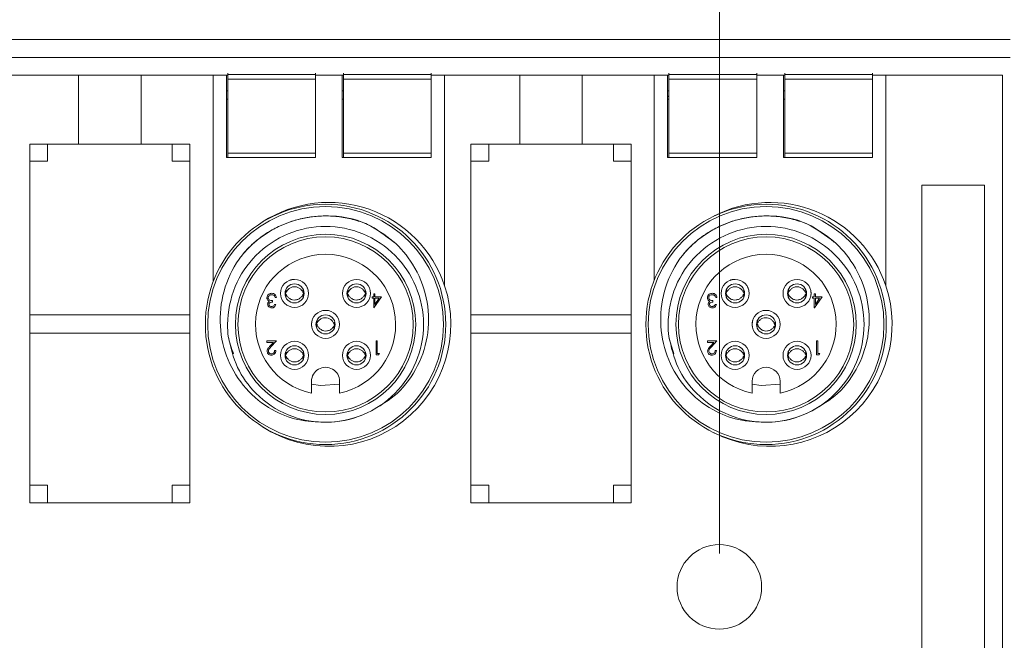
# Model space of a CAD drawing. Units: inches. Extents: x 0.4 to 16.6, y 0.2 to 10.8.
# Drawn here: x 10.8 to 12.3, y 6.8 to 7.8 of the extents above; entities that cross this region are included whole.
import ezdxf

# ---------------------------------------------------------------- set-up
doc = ezdxf.new("R2010")
doc.units = ezdxf.units.IN
doc.header["$MEASUREMENT"] = 0
doc.styles.add('SLDTEXTSTYLE1', font='TXT', dxfattribs={"width": 0.75})
doc.dimstyles.new('SLDDIMSTYLE0', dxfattribs={"dimtxt": 0.166667, "dimasz": 0.156, "dimexe": 0, "dimexo": 0.0625, "dimgap": 0.041667, "dimtad": 0, "dimtih": 1, "dimtoh": 1, "dimdec": 1, "dimlfac": 1.5, "dimrnd": 1e-09, "dimzin": 12, "dimdsep": 46, "dimtxsty": 'SLDTEXTSTYLE1', "dimsah": 1, "dimcen": 0.09, "dimadec": 0, "dimazin": 3, "dimtfac": 1, "dimtdec": 1, "dimtofl": 0, "dimtmove": 0, "dimatfit": 3, "dimfxl": 0, "dimfrac": 2, "dimtolj": 1, "dimtzin": 12, "dimarcsym": 0})

# ---------------------------------------------------------------- blocks, each defined once
blk = doc.blocks.new('_D_2')
at = {"color": 7, "linetype": 'Continuous', "lineweight": 0}
for p, q in [((10.6995, 9.0192), (10.6995, 8.7942)), ((10.6995, 9.0192), (10.7332, 9.0192)), ((11.204, 9.0192), (11.1702, 9.0192)), ((11.204, 9.0192), (11.204, 8.7942)), ((7.7593, 7.4645), (7.7593, 8.8993)), ((11.8653, 6.9555), (11.8653, 8.8993)), ((10.6995, 8.7942), (10.7332, 8.7942)), ((11.204, 8.7942), (11.1702, 8.7942)), ((7.7593, 8.7743), (10.5356, 8.7743)), ((11.8653, 8.7743), (11.3678, 8.7743))]:
    blk.add_line(p, q, dxfattribs=at)
for points in [[(7.7593, 8.7743), (7.9153, 8.7483), (7.9153, 8.8003)], [(11.8653, 8.7743), (11.7093, 8.8003), (11.7093, 8.7483)]]:
    blk.add_solid(points, dxfattribs=at)
at = {"color": 7, "linetype": 'Continuous', "lineweight": 0, "char_height": 0.16667, "attachment_point": 1, "style": 'SLDTEXTSTYLE1'}
for s, insert in [('156', (10.767, 8.9891)), ('6.2', (10.7979, 8.7244))]:
    blk.add_mtext(s, dxfattribs=dict(at, insert=insert))
blk = doc.blocks.new('_D_6')
at = {"color": 7, "linetype": 'Continuous', "lineweight": 0}
for p, q in [((9.6145, 9.3619), (9.6145, 9.1368)), ((9.6145, 9.3619), (9.6483, 9.3619)), ((10.119, 9.3619), (10.0852, 9.3619)), ((10.119, 9.3619), (10.119, 9.1368)), ((7.6359, 7.6088), (7.6359, 9.242)), ((12.3426, 7.7338), (12.3426, 9.242)), ((9.6145, 9.1368), (9.6483, 9.1368)), ((10.119, 9.1368), (10.0852, 9.1368)), ((7.6359, 9.117), (9.4507, 9.117)), ((12.3426, 9.117), (10.2828, 9.117))]:
    blk.add_line(p, q, dxfattribs=at)
for points in [[(7.6359, 9.117), (7.7919, 9.091), (7.7919, 9.143)], [(12.3426, 9.117), (12.1866, 9.143), (12.1866, 9.091)]]:
    blk.add_solid(points, dxfattribs=at)
at = {"color": 7, "linetype": 'Continuous', "lineweight": 0, "char_height": 0.16667, "attachment_point": 1, "style": 'SLDTEXTSTYLE1'}
for s, insert in [('179', (9.6821, 9.3318)), ('7.1', (9.7129, 9.0671))]:
    blk.add_mtext(s, dxfattribs=dict(at, insert=insert))

msp = doc.modelspace()

# ---------------------------------------------------------------- linework, layer by layer
at = {"color": 7, "linetype": 'Continuous', "lineweight": 15}
for p, q in [((12.3009, 7.7255), (7.8026, 7.7255)), ((7.8026, 7.6988), (12.3009, 7.6988)), ((10.7933, 7.6721), (10.9059, 7.6721)), ((10.9059, 7.6721), (10.9059, 7.5688)), ((10.9993, 7.6721), (10.9059, 7.6721)), ((10.9993, 7.6721), (11.1073, 7.6721)), ((10.9993, 7.5688), (10.9993, 7.6721)), ((11.1073, 7.6721), (11.1073, 7.3626)), ((11.1273, 7.6721), (11.1073, 7.6721)), ((11.1273, 7.6721), (11.1273, 7.5488)), ((11.1273, 7.6721), (11.1293, 7.6721)), ((11.1293, 7.673), (11.1293, 7.6754)), ((11.1293, 7.673), (11.2606, 7.673)), ((11.1293, 7.6664), (11.1293, 7.673)), ((11.2606, 7.673), (11.2606, 7.6754)), ((11.2606, 7.673), (11.2606, 7.6721)), ((11.3006, 7.6721), (11.2606, 7.6721)), ((11.2606, 7.5488), (11.2606, 7.6721)), ((11.3006, 7.6721), (11.3006, 7.5488)), ((11.3006, 7.6721), (11.3026, 7.6721)), ((11.3026, 7.673), (11.3026, 7.6754)), ((11.3026, 7.673), (11.4339, 7.673)), ((11.3026, 7.6664), (11.3026, 7.673)), ((11.4339, 7.673), (11.4339, 7.6754)), ((11.4339, 7.673), (11.4339, 7.6721)), ((11.4339, 7.5488), (11.4339, 7.6721)), ((11.4539, 7.6721), (11.4339, 7.6721)), ((11.4539, 7.3565), (11.4539, 7.6721)), ((11.4539, 7.6721), (11.5666, 7.6721)), ((11.5666, 7.6721), (11.5666, 7.5688)), ((11.6599, 7.6721), (11.5666, 7.6721)), ((11.6599, 7.6721), (11.7679, 7.6721)), ((11.6599, 7.5688), (11.6599, 7.6721)), ((11.7679, 7.6721), (11.7679, 7.3651)), ((11.7879, 7.6721), (11.7679, 7.6721)), ((11.7879, 7.6721), (11.7879, 7.5488)), ((11.7879, 7.6721), (11.7899, 7.6721)), ((11.7899, 7.673), (11.7899, 7.6754)), ((11.7899, 7.673), (11.9213, 7.673)), ((11.7899, 7.6664), (11.7899, 7.673)), ((11.9213, 7.673), (11.9213, 7.6754)), ((11.9213, 7.673), (11.9213, 7.6721)), ((11.9213, 7.5488), (11.9213, 7.6721)), ((11.9613, 7.6721), (11.9213, 7.6721)), ((11.9613, 7.6721), (11.9613, 7.5488)), ((11.9613, 7.6721), (11.9633, 7.6721)), ((11.9633, 7.673), (11.9633, 7.6754)), ((11.9633, 7.6664), (11.9633, 7.673)), ((11.9633, 7.673), (12.0946, 7.673)), ((12.0946, 7.673), (12.0946, 7.6754)), ((12.0946, 7.673), (12.0946, 7.6721)), ((12.0946, 7.5488), (12.0946, 7.6721)), ((12.1146, 7.6721), (12.0946, 7.6721)), ((12.1146, 7.6721), (12.2893, 7.6721)), ((12.1146, 7.3565), (12.1146, 7.6721)), ((12.2893, 7.6721), (12.2893, 6.1388)), ((11.2606, 7.6664), (11.1293, 7.6664)), ((11.1293, 7.6664), (11.1293, 7.5555)), ((11.2606, 7.5555), (11.2606, 7.6664)), ((11.4339, 7.6664), (11.3026, 7.6664)), ((11.3026, 7.6664), (11.3026, 7.5555)), ((11.4339, 7.5555), (11.4339, 7.6664)), ((11.9213, 7.6664), (11.7899, 7.6664)), ((11.7899, 7.6664), (11.7899, 7.5555)), ((11.9213, 7.5555), (11.9213, 7.6664)), ((12.0946, 7.6664), (11.9633, 7.6664)), ((11.9633, 7.6664), (11.9633, 7.5555)), ((12.0946, 7.5555), (12.0946, 7.6664)), ((11.1293, 7.6488), (11.1273, 7.6488)), ((11.3026, 7.6488), (11.3006, 7.6488)), ((11.7899, 7.6488), (11.7879, 7.6488)), ((11.7899, 7.6412), (11.7879, 7.6399)), ((11.9633, 7.6488), (11.9613, 7.6488)), ((11.1273, 7.6361), (11.1293, 7.6361)), ((11.3006, 7.6361), (11.3026, 7.6361)), ((11.7879, 7.6361), (11.7899, 7.6361)), ((11.9613, 7.6361), (11.9633, 7.6361)), ((10.9059, 7.5688), (10.8326, 7.5688)), ((10.8326, 7.5688), (10.8326, 7.0315)), ((10.8593, 7.5435), (10.8593, 7.5688)), ((10.9059, 7.5688), (10.9993, 7.5688)), ((11.0726, 7.5688), (10.9993, 7.5688)), ((11.0459, 7.5688), (11.0459, 7.5435)), ((11.0726, 7.0315), (11.0726, 7.5688)), ((11.4933, 7.5688), (11.4933, 7.0315)), ((11.5666, 7.5688), (11.4933, 7.5688)), ((11.5199, 7.5435), (11.5199, 7.5688)), ((11.5666, 7.5688), (11.6599, 7.5688)), ((11.7333, 7.5688), (11.6599, 7.5688)), ((11.7066, 7.5688), (11.7066, 7.5435)), ((11.7333, 7.0315), (11.7333, 7.5688)), ((11.1293, 7.5555), (11.2606, 7.5555)), ((11.1293, 7.5488), (11.1293, 7.5555)), ((11.3026, 7.5555), (11.4339, 7.5555)), ((11.3026, 7.5488), (11.3026, 7.5555)), ((11.7899, 7.5555), (11.9213, 7.5555)), ((11.7899, 7.5488), (11.7899, 7.5555)), ((11.9633, 7.5555), (12.0946, 7.5555)), ((11.9633, 7.5488), (11.9633, 7.5555)), ((10.8326, 7.5435), (10.8593, 7.5435)), ((11.0459, 7.5435), (11.0726, 7.5435)), ((11.1273, 7.5488), (11.2606, 7.5488)), ((11.3006, 7.5488), (11.4339, 7.5488)), ((11.4933, 7.5435), (11.5199, 7.5435)), ((11.7066, 7.5435), (11.7333, 7.5435)), ((11.7879, 7.5488), (11.9213, 7.5488)), ((11.9613, 7.5488), (12.0946, 7.5488)), ((12.1686, 7.5075), (12.1686, 6.3035)), ((12.2626, 7.5075), (12.1686, 7.5075)), ((12.2626, 6.3035), (12.2626, 7.5075)), ((11.2432, 7.344), (11.2419, 7.344)), ((11.336, 7.344), (11.3347, 7.344)), ((11.3477, 7.3448), (11.3496, 7.3448)), ((11.3477, 7.34), (11.3477, 7.3448)), ((11.3496, 7.3448), (11.3496, 7.34)), ((11.9029, 7.344), (11.9015, 7.344)), ((11.9957, 7.344), (11.9943, 7.344)), ((12.0074, 7.3448), (12.0093, 7.3448)), ((12.0074, 7.34), (12.0074, 7.3448)), ((12.0093, 7.3448), (12.0093, 7.34)), ((11.1961, 7.3344), (11.1961, 7.3323)), ((11.1993, 7.3288), (11.2012, 7.3288)), ((11.202, 7.3392), (11.2001, 7.3392)), ((11.3453, 7.34), (11.3477, 7.34)), ((11.3453, 7.3379), (11.3453, 7.34)), ((11.3477, 7.3379), (11.3453, 7.3379)), ((11.3477, 7.3234), (11.3477, 7.3379)), ((11.3595, 7.34), (11.3481, 7.3234)), ((11.3496, 7.34), (11.3595, 7.34)), ((11.3496, 7.3288), (11.3558, 7.3379)), ((11.3558, 7.3379), (11.3496, 7.3379)), ((11.3496, 7.3379), (11.3496, 7.3288)), ((11.8558, 7.3344), (11.8558, 7.3323)), ((11.859, 7.3288), (11.8609, 7.3288)), ((11.8617, 7.3392), (11.8598, 7.3392)), ((12.005, 7.34), (12.0074, 7.34)), ((12.005, 7.3379), (12.005, 7.34)), ((12.0074, 7.3379), (12.005, 7.3379)), ((12.0074, 7.3234), (12.0074, 7.3379)), ((12.0192, 7.34), (12.0078, 7.3234)), ((12.0093, 7.34), (12.0192, 7.34)), ((12.0093, 7.3288), (12.0155, 7.3379)), ((12.0093, 7.3379), (12.0093, 7.3288)), ((12.0155, 7.3379), (12.0093, 7.3379)), ((11.3481, 7.3234), (11.3477, 7.3234)), ((12.0078, 7.3234), (12.0074, 7.3234)), ((11.0726, 7.3131), (10.8326, 7.3131)), ((11.2616, 7.3014), (11.2631, 7.3013)), ((11.7333, 7.3131), (11.4933, 7.3131)), ((11.9213, 7.3014), (11.9228, 7.3013)), ((10.8326, 7.2858), (11.0726, 7.2858)), ((11.4933, 7.2858), (11.7333, 7.2858)), ((11.1878, 7.2739), (11.202, 7.2739)), ((11.1878, 7.2718), (11.1878, 7.2739)), ((11.1975, 7.2718), (11.1878, 7.2718)), ((11.1923, 7.2662), (11.1975, 7.2718)), ((11.202, 7.2739), (11.1939, 7.2653)), ((11.3512, 7.2739), (11.3531, 7.2739)), ((11.3512, 7.2531), (11.3512, 7.2739)), ((11.3531, 7.2739), (11.3531, 7.2552)), ((11.8475, 7.2739), (11.8617, 7.2739)), ((11.8475, 7.2718), (11.8475, 7.2739)), ((11.8572, 7.2718), (11.8475, 7.2718)), ((11.852, 7.2662), (11.8572, 7.2718)), ((11.8617, 7.2739), (11.8536, 7.2653)), ((12.0109, 7.2739), (12.0128, 7.2739)), ((12.0109, 7.2531), (12.0109, 7.2739)), ((12.0128, 7.2739), (12.0128, 7.2552)), ((11.1993, 7.2595), (11.2012, 7.2595)), ((11.3531, 7.2552), (11.3563, 7.2552)), ((11.3563, 7.2552), (11.3551, 7.2531)), ((11.859, 7.2595), (11.8609, 7.2595)), ((12.0128, 7.2552), (12.016, 7.2552)), ((12.016, 7.2552), (12.0147, 7.2531)), ((11.2432, 7.2512), (11.2419, 7.2512)), ((11.336, 7.2512), (11.3347, 7.2512)), ((11.3551, 7.2531), (11.3512, 7.2531)), ((11.9029, 7.2512), (11.9015, 7.2512)), ((11.9957, 7.2512), (11.9943, 7.2512)), ((12.0147, 7.2531), (12.0109, 7.2531)), ((11.2546, 7.2135), (11.2546, 7.1959)), ((11.2966, 7.1959), (11.2966, 7.2135)), ((11.9143, 7.2135), (11.9143, 7.1959)), ((11.9563, 7.1959), (11.9563, 7.2135)), ((10.8593, 7.0581), (10.8326, 7.0581)), ((10.8593, 7.0315), (10.8593, 7.0581)), ((11.0459, 7.0581), (11.0459, 7.0315)), ((11.0726, 7.0581), (11.0459, 7.0581)), ((11.5199, 7.0581), (11.4933, 7.0581)), ((11.5199, 7.0315), (11.5199, 7.0581)), ((11.7066, 7.0581), (11.7066, 7.0315)), ((11.7333, 7.0581), (11.7066, 7.0581)), ((10.8326, 7.0315), (11.0726, 7.0315)), ((11.4933, 7.0315), (11.7333, 7.0315))]:
    msp.add_line(p, q, dxfattribs=at)
at = {"color": 7, "linetype": 'Continuous', "lineweight": 15, "flags": 128}
for points in [[(11.2966, 7.2094), (11.268, 7.2073), (11.2546, 7.2094)], [(11.9563, 7.2094), (11.9277, 7.2073), (11.9143, 7.2094)]]:
    msp.add_lwpolyline(points, dxfattribs=at)
at = {"color": 7, "linetype": 'Continuous', "lineweight": 15}
for centre, radius in [((11.2756, 7.2988), 0.18), ((11.9353, 7.2988), 0.18), ((11.2756, 7.2988), 0.1765), ((11.9353, 7.2988), 0.1765), ((11.2756, 7.2988), 0.135), ((11.9353, 7.2988), 0.135), ((11.2756, 7.2988), 0.1312), ((11.9353, 7.2988), 0.1312), ((11.2292, 7.3452), 0.021), ((11.2292, 7.3452), 0.0143), ((11.322, 7.3452), 0.021), ((11.322, 7.3452), 0.0143), ((11.8889, 7.3452), 0.021), ((11.8889, 7.3452), 0.0143), ((11.9817, 7.3452), 0.021), ((11.9817, 7.3452), 0.0143), ((11.2756, 7.2988), 0.021), ((11.9353, 7.2988), 0.021), ((11.2756, 7.2988), 0.0143), ((11.9353, 7.2988), 0.0143), ((11.2292, 7.2524), 0.021), ((11.322, 7.2524), 0.021), ((11.8889, 7.2524), 0.021), ((11.9817, 7.2524), 0.021), ((11.2292, 7.2524), 0.0143), ((11.322, 7.2524), 0.0143), ((11.8889, 7.2524), 0.0143), ((11.9817, 7.2524), 0.0143), ((11.8653, 6.9055), 0.0633)]:
    msp.add_circle(centre, radius, dxfattribs=at)
for centre, radius, start, end in [((11.2806, 7.2988), 0.1827, 18.3948, 122.8967), ((11.9413, 7.2988), 0.1827, 18.3948, 117.2338), ((11.2756, 7.2988), 0.105, 281.5369, 258.4631), ((11.9353, 7.2988), 0.105, 281.537, 258.463), ((11.2806, 7.2988), 0.1827, 237.1033, 18.3947), ((11.9413, 7.2988), 0.1827, 242.7661, 18.3947), ((11.2756, 7.2135), 0.021, 359.9997, 180.0003), ((11.9353, 7.2135), 0.021, 0.0003, 179.9997), ((11.2756, 7.2988), 0.1467, 270.0002, 298.3371), ((11.9353, 7.2988), 0.1467, 269.9999, 298.3374)]:
    msp.add_arc(centre, radius, start, end, dxfattribs=at)
for points, knots in [([(11.1507, 7.4027), (11.1539, 7.4063), (11.1713, 7.4261), (11.2122, 7.453), (11.2755, 7.465), (11.3354, 7.4552), (11.3649, 7.432), (11.3778, 7.422)], [0, 0, 0, 0, 0.05666, 0.311713, 0.560276, 0.80884, 1, 1, 1, 1]), ([(11.1507, 7.4027), (11.1531, 7.4054), (11.1601, 7.4135), (11.1733, 7.4256), (11.1908, 7.4379), (11.2098, 7.4479), (11.2299, 7.4552), (11.2509, 7.4598), (11.2722, 7.4617), (11.2942, 7.4607), (11.3126, 7.4573), (11.3275, 7.4529), (11.3348, 7.4501), (11.3384, 7.4486)], [0, 0, 0, 0, 0.051614, 0.155011, 0.258408, 0.361805, 0.465203, 0.5686, 0.671997, 0.775395, 0.886507, 0.943106, 1, 1, 1, 1]), ([(11.8104, 7.4027), (11.8136, 7.4063), (11.8309, 7.4261), (11.8719, 7.453), (11.9352, 7.465), (11.995, 7.4552), (12.0246, 7.432), (12.0374, 7.422)], [0, 0, 0, 0, 0.05666, 0.311713, 0.560277, 0.80884, 1, 1, 1, 1]), ([(11.8104, 7.4027), (11.8127, 7.4054), (11.8197, 7.4135), (11.8329, 7.4256), (11.8505, 7.4379), (11.8695, 7.4479), (11.8896, 7.4552), (11.9105, 7.4598), (11.9319, 7.4617), (11.9539, 7.4607), (11.9723, 7.4573), (11.9872, 7.4529), (11.9945, 7.4501), (11.9981, 7.4486)], [0, 0, 0, 0, 0.051614, 0.155011, 0.258408, 0.361805, 0.465203, 0.5686, 0.671997, 0.775395, 0.886507, 0.943106, 1, 1, 1, 1]), ([(11.3384, 7.4486), (11.3517, 7.441), (11.3781, 7.4257), (11.4096, 7.3876), (11.4295, 7.34), (11.4317, 7.2861), (11.4161, 7.2358), (11.3864, 7.1942), (11.3583, 7.1775), (11.3452, 7.1697)], [0, 0, 0, 0, 0.13137, 0.262739, 0.419234, 0.57032, 0.719566, 0.868922, 1, 1, 1, 1]), ([(11.9981, 7.4486), (12.0113, 7.441), (12.0378, 7.4257), (12.0692, 7.3876), (12.0891, 7.34), (12.0914, 7.2861), (12.0758, 7.2358), (12.0461, 7.1942), (12.018, 7.1775), (12.0049, 7.1697)], [0, 0, 0, 0, 0.13137, 0.262739, 0.419234, 0.57032, 0.719566, 0.868921, 1, 1, 1, 1]), ([(11.1378, 7.2548), (11.1346, 7.2634), (11.1294, 7.2776), (11.1281, 7.3121), (11.1365, 7.3564), (11.1693, 7.4053), (11.2179, 7.4379), (11.2756, 7.4492), (11.3333, 7.4379), (11.3819, 7.4053), (11.4146, 7.3564), (11.4262, 7.2988), (11.4146, 7.2412), (11.3819, 7.1924), (11.3333, 7.1598), (11.2756, 7.1484), (11.2179, 7.1597), (11.1719, 7.1908), (11.1407, 7.2333), (11.1336, 7.2648), (11.13, 7.2808)], [0, 0, 0, 0, 0.0286969, 0.0478571, 0.1091464, 0.1685364, 0.2303588, 0.2906086, 0.3508579, 0.4126803, 0.4720703, 0.5333596, 0.5946489, 0.654039, 0.7158614, 0.7761107, 0.8363604, 0.8981828, 0.9485486, 1, 1, 1, 1]), ([(11.7974, 7.2548), (11.7943, 7.2634), (11.7891, 7.2776), (11.7878, 7.3121), (11.7961, 7.3564), (11.829, 7.4053), (11.8776, 7.4379), (11.9353, 7.4492), (11.9929, 7.4379), (12.0416, 7.4053), (12.0743, 7.3564), (12.0858, 7.2988), (12.0743, 7.2412), (12.0416, 7.1924), (11.9929, 7.1598), (11.9353, 7.1484), (11.8775, 7.1597), (11.8316, 7.1908), (11.8003, 7.2333), (11.7933, 7.2648), (11.7897, 7.2808)], [0, 0, 0, 0, 0.028697, 0.047857, 0.109146, 0.168536, 0.230359, 0.290609, 0.350858, 0.41268, 0.47207, 0.53336, 0.594649, 0.654039, 0.715861, 0.776111, 0.83636, 0.898183, 0.948549, 1, 1, 1, 1]), ([(11.2756, 7.1521), (11.2617, 7.1527), (11.2339, 7.1537), (11.192, 7.1707), (11.1544, 7.2008), (11.1271, 7.2449), (11.1151, 7.2961), (11.1207, 7.3492), (11.1371, 7.3843), (11.1492, 7.4006), (11.1507, 7.4027)], [0, 0, 0, 0, 0.118673, 0.237345, 0.381802, 0.526236, 0.674272, 0.825797, 0.977305, 1, 1, 1, 1]), ([(11.9353, 7.1521), (11.9214, 7.1527), (11.8936, 7.1537), (11.8517, 7.1707), (11.814, 7.2008), (11.7868, 7.2449), (11.7748, 7.2961), (11.7804, 7.3492), (11.7968, 7.3843), (11.8088, 7.4006), (11.8104, 7.4027)], [0, 0, 0, 0, 0.118673, 0.237345, 0.381802, 0.526236, 0.674272, 0.825797, 0.977305, 1, 1, 1, 1]), ([(11.2292, 7.3662), (11.2263, 7.3662), (11.2234, 7.3661), (11.2211, 7.3646), (11.2211, 7.3646)], [0, 0, 0, 0, 0.989601, 1, 1, 1, 1]), ([(11.8889, 7.3662), (11.886, 7.3662), (11.8831, 7.3661), (11.8808, 7.3646), (11.8808, 7.3646)], [0, 0, 0, 0, 0.989601, 1, 1, 1, 1]), ([(11.1878, 7.3386), (11.188, 7.3397), (11.1883, 7.3417), (11.1903, 7.3439), (11.1926, 7.3452), (11.1942, 7.3453), (11.1951, 7.3454)], [0, 0, 0, 0, 0.2793025, 0.5588275, 0.7792846, 1, 1, 1, 1]), ([(11.195, 7.3432), (11.1943, 7.3432), (11.1929, 7.3431), (11.1911, 7.342), (11.1899, 7.3405), (11.1898, 7.3394), (11.1897, 7.3388)], [0, 0, 0, 0, 0.280594, 0.560134, 0.780302, 1, 1, 1, 1]), ([(11.1985, 7.3421), (11.1979, 7.3425), (11.1968, 7.3431), (11.1956, 7.3432), (11.195, 7.3432)], [0, 0, 0, 0, 0.558739, 1, 1, 1, 1]), ([(11.1951, 7.3454), (11.196, 7.3453), (11.1979, 7.3451), (11.2002, 7.3435), (11.2015, 7.3414), (11.2018, 7.3399), (11.202, 7.3392)], [0, 0, 0, 0, 0.279863, 0.558976, 0.779263, 1, 1, 1, 1]), ([(11.2165, 7.3464), (11.2163, 7.3464), (11.2158, 7.3464), (11.2152, 7.3464), (11.215, 7.3464)], [0, 0, 0, 0, 0.565151, 1, 1, 1, 1]), ([(11.2165, 7.344), (11.2163, 7.344), (11.2158, 7.344), (11.2153, 7.344), (11.2151, 7.344)], [0, 0, 0, 0, 0.596083, 1, 1, 1, 1]), ([(11.2165, 7.3499), (11.2161, 7.3483), (11.2153, 7.3452), (11.2161, 7.3422), (11.2165, 7.3406)], [0, 0, 0, 0, 0.505239, 1, 1, 1, 1]), ([(11.2165, 7.3464), (11.2172, 7.3477), (11.2185, 7.3504), (11.222, 7.3533), (11.2262, 7.3551), (11.2308, 7.3553), (11.2352, 7.3539), (11.239, 7.3512), (11.2411, 7.3484), (11.2418, 7.3467), (11.2419, 7.3464)], [0, 0, 0, 0, 0.13389, 0.269165, 0.411167, 0.549095, 0.687774, 0.827272, 0.972767, 1, 1, 1, 1]), ([(11.2165, 7.344), (11.2172, 7.3427), (11.2185, 7.3401), (11.222, 7.3371), (11.2262, 7.3354), (11.2308, 7.3351), (11.2352, 7.3365), (11.239, 7.3392), (11.2411, 7.342), (11.2418, 7.3437), (11.2419, 7.344)], [0, 0, 0, 0, 0.13389, 0.269165, 0.411167, 0.549095, 0.687774, 0.827272, 0.972767, 1, 1, 1, 1]), ([(11.2419, 7.3406), (11.2423, 7.3422), (11.2431, 7.3452), (11.2423, 7.3483), (11.2419, 7.3499)], [0, 0, 0, 0, 0.4947327, 1, 1, 1, 1]), ([(11.2434, 7.3464), (11.2434, 7.3464), (11.2429, 7.3464), (11.2424, 7.3464), (11.2419, 7.3464)], [0, 0, 0, 0, 0.005488, 1, 1, 1, 1]), ([(11.2497, 7.3499), (11.2494, 7.3511), (11.2491, 7.3526), (11.2482, 7.3539), (11.248, 7.3542)], [0, 0, 0, 0, 0.7606805, 1, 1, 1, 1]), ([(11.3093, 7.3464), (11.309, 7.3464), (11.3085, 7.3464), (11.308, 7.3464), (11.3078, 7.3464)], [0, 0, 0, 0, 0.565298, 1, 1, 1, 1]), ([(11.3093, 7.344), (11.309, 7.344), (11.3086, 7.344), (11.3081, 7.344), (11.3079, 7.344)], [0, 0, 0, 0, 0.596083, 1, 1, 1, 1]), ([(11.3093, 7.3499), (11.3089, 7.3483), (11.3081, 7.3452), (11.3089, 7.3422), (11.3093, 7.3406)], [0, 0, 0, 0, 0.505239, 1, 1, 1, 1]), ([(11.3093, 7.3464), (11.31, 7.3477), (11.3113, 7.3504), (11.3148, 7.3533), (11.319, 7.3551), (11.3236, 7.3553), (11.328, 7.3539), (11.3318, 7.3512), (11.3339, 7.3484), (11.3346, 7.3467), (11.3347, 7.3464)], [0, 0, 0, 0, 0.1338905, 0.269166, 0.411157, 0.5490856, 0.6877759, 0.8272644, 0.972767, 1, 1, 1, 1]), ([(11.3093, 7.344), (11.31, 7.3427), (11.3113, 7.3401), (11.3148, 7.3371), (11.319, 7.3354), (11.3236, 7.3351), (11.328, 7.3365), (11.3318, 7.3392), (11.3339, 7.342), (11.3346, 7.3437), (11.3347, 7.344)], [0, 0, 0, 0, 0.133891, 0.269166, 0.411157, 0.549086, 0.687776, 0.827264, 0.972767, 1, 1, 1, 1]), ([(11.3347, 7.3406), (11.3351, 7.3422), (11.3359, 7.3452), (11.3351, 7.3483), (11.3347, 7.3499)], [0, 0, 0, 0, 0.494736, 1, 1, 1, 1]), ([(11.3362, 7.3464), (11.3362, 7.3464), (11.3357, 7.3464), (11.3352, 7.3464), (11.3347, 7.3464)], [0, 0, 0, 0, 0.0057379, 1, 1, 1, 1]), ([(11.8475, 7.3386), (11.8477, 7.3397), (11.848, 7.3417), (11.8499, 7.3439), (11.8523, 7.3452), (11.8539, 7.3453), (11.8547, 7.3454)], [0, 0, 0, 0, 0.2793025, 0.5588275, 0.7792846, 1, 1, 1, 1]), ([(11.8547, 7.3432), (11.854, 7.3432), (11.8525, 7.3431), (11.8508, 7.342), (11.8496, 7.3405), (11.8495, 7.3394), (11.8494, 7.3388)], [0, 0, 0, 0, 0.280631, 0.560156, 0.780314, 1, 1, 1, 1]), ([(11.8547, 7.3454), (11.8557, 7.3453), (11.8576, 7.3451), (11.8598, 7.3435), (11.8612, 7.3414), (11.8615, 7.3399), (11.8617, 7.3392)], [0, 0, 0, 0, 0.279899, 0.558979, 0.779264, 1, 1, 1, 1]), ([(11.8582, 7.3421), (11.8576, 7.3425), (11.8565, 7.3431), (11.8552, 7.3432), (11.8547, 7.3432)], [0, 0, 0, 0, 0.558798, 1, 1, 1, 1]), ([(11.8762, 7.3464), (11.8759, 7.3464), (11.8754, 7.3464), (11.8749, 7.3464), (11.8747, 7.3464)], [0, 0, 0, 0, 0.565298, 1, 1, 1, 1]), ([(11.8762, 7.344), (11.8759, 7.344), (11.8754, 7.344), (11.875, 7.344), (11.8748, 7.344)], [0, 0, 0, 0, 0.596083, 1, 1, 1, 1]), ([(11.8762, 7.3499), (11.8758, 7.3483), (11.875, 7.3452), (11.8758, 7.3422), (11.8762, 7.3406)], [0, 0, 0, 0, 0.505239, 1, 1, 1, 1]), ([(11.8762, 7.3464), (11.8768, 7.3477), (11.8781, 7.3504), (11.8816, 7.3533), (11.8859, 7.3551), (11.8905, 7.3553), (11.8949, 7.3539), (11.8987, 7.3512), (11.9007, 7.3484), (11.9014, 7.3467), (11.9015, 7.3464)], [0, 0, 0, 0, 0.1338912, 0.2691583, 0.4111611, 0.5490904, 0.6877813, 0.8272705, 0.9727669, 1, 1, 1, 1]), ([(11.8762, 7.344), (11.8768, 7.3427), (11.8781, 7.3401), (11.8816, 7.3371), (11.8859, 7.3354), (11.8905, 7.3351), (11.8949, 7.3365), (11.8987, 7.3392), (11.9007, 7.342), (11.9014, 7.3437), (11.9015, 7.344)], [0, 0, 0, 0, 0.133891, 0.269158, 0.411161, 0.54909, 0.687781, 0.827271, 0.972767, 1, 1, 1, 1]), ([(11.9016, 7.3406), (11.902, 7.3422), (11.9028, 7.3452), (11.902, 7.3483), (11.9015, 7.3499)], [0, 0, 0, 0, 0.494733, 1, 1, 1, 1]), ([(11.9031, 7.3464), (11.9031, 7.3464), (11.9026, 7.3464), (11.9021, 7.3464), (11.9015, 7.3464)], [0, 0, 0, 0, 0.0057364, 1, 1, 1, 1]), ([(11.9093, 7.3499), (11.9091, 7.3511), (11.9088, 7.3526), (11.9079, 7.3539), (11.9076, 7.3542)], [0, 0, 0, 0, 0.760645, 1, 1, 1, 1]), ([(11.969, 7.3464), (11.9687, 7.3464), (11.9682, 7.3464), (11.9677, 7.3464), (11.9675, 7.3464)], [0, 0, 0, 0, 0.565151, 1, 1, 1, 1]), ([(11.969, 7.344), (11.9687, 7.344), (11.9682, 7.344), (11.9678, 7.344), (11.9676, 7.344)], [0, 0, 0, 0, 0.59592, 1, 1, 1, 1]), ([(11.969, 7.3499), (11.9686, 7.3483), (11.9678, 7.3452), (11.9686, 7.3422), (11.969, 7.3406)], [0, 0, 0, 0, 0.505239, 1, 1, 1, 1]), ([(11.969, 7.3464), (11.9696, 7.3477), (11.9709, 7.3504), (11.9744, 7.3533), (11.9787, 7.3551), (11.9833, 7.3553), (11.9877, 7.3539), (11.9915, 7.3512), (11.9935, 7.3484), (11.9942, 7.3467), (11.9943, 7.3464)], [0, 0, 0, 0, 0.13389, 0.269165, 0.411156, 0.549096, 0.687774, 0.827272, 0.972767, 1, 1, 1, 1]), ([(11.969, 7.344), (11.9696, 7.3427), (11.9709, 7.3401), (11.9744, 7.3371), (11.9787, 7.3354), (11.9833, 7.3351), (11.9877, 7.3365), (11.9915, 7.3392), (11.9935, 7.342), (11.9942, 7.3437), (11.9943, 7.344)], [0, 0, 0, 0, 0.13389, 0.269165, 0.411156, 0.549096, 0.687774, 0.827272, 0.972767, 1, 1, 1, 1]), ([(11.9944, 7.3406), (11.9948, 7.3422), (11.9956, 7.3452), (11.9947, 7.3483), (11.9943, 7.3499)], [0, 0, 0, 0, 0.494736, 1, 1, 1, 1]), ([(11.9959, 7.3464), (11.9959, 7.3464), (11.9954, 7.3464), (11.9948, 7.3464), (11.9943, 7.3464)], [0, 0, 0, 0, 0.0057379, 1, 1, 1, 1]), ([(12.0021, 7.3499), (12.0024, 7.3483), (12.0029, 7.3452), (12.0024, 7.342), (12.0021, 7.3404)], [0, 0, 0, 0, 0.492285, 1, 1, 1, 1]), ([(11.1891, 7.3349), (11.1887, 7.3356), (11.188, 7.3367), (11.1879, 7.338), (11.1878, 7.3386)], [0, 0, 0, 0, 0.559413, 1, 1, 1, 1]), ([(11.1889, 7.3289), (11.189, 7.3293), (11.189, 7.3303), (11.1898, 7.3319), (11.1908, 7.3327), (11.1913, 7.3331)], [0, 0, 0, 0, 0.280517, 0.560822, 1, 1, 1, 1]), ([(11.195, 7.3234), (11.1942, 7.3235), (11.1925, 7.3237), (11.1905, 7.3251), (11.1892, 7.3269), (11.189, 7.3282), (11.1889, 7.3289)], [0, 0, 0, 0, 0.2800878, 0.5598668, 0.7801038, 1, 1, 1, 1]), ([(11.1913, 7.3331), (11.1909, 7.3334), (11.19, 7.3339), (11.1894, 7.3346), (11.1891, 7.3349)], [0, 0, 0, 0, 0.559783, 1, 1, 1, 1]), ([(11.1897, 7.3388), (11.1897, 7.3384), (11.1898, 7.3377), (11.1905, 7.3364), (11.1924, 7.3346), (11.1946, 7.3345), (11.1961, 7.3344)], [0, 0, 0, 0, 0.125585, 0.251189, 0.500587, 1, 1, 1, 1]), ([(11.1961, 7.3323), (11.195, 7.3322), (11.1932, 7.332), (11.1915, 7.3308), (11.1909, 7.3297), (11.1908, 7.3291), (11.1908, 7.3289)], [0, 0, 0, 0, 0.499423, 0.749017, 0.874536, 1, 1, 1, 1]), ([(11.1908, 7.3289), (11.1909, 7.3283), (11.1911, 7.3272), (11.1927, 7.3259), (11.1941, 7.3257), (11.195, 7.3256)], [0, 0, 0, 0, 0.278848, 0.560064, 1, 1, 1, 1]), ([(11.195, 7.3256), (11.1955, 7.3256), (11.1966, 7.3257), (11.1983, 7.3268), (11.1989, 7.328), (11.1993, 7.3288)], [0, 0, 0, 0, 0.280649, 0.560357, 1, 1, 1, 1]), ([(11.2012, 7.3288), (11.201, 7.328), (11.2005, 7.3264), (11.1989, 7.3246), (11.197, 7.3236), (11.1957, 7.3235), (11.195, 7.3234)], [0, 0, 0, 0, 0.280294, 0.559696, 0.779727, 1, 1, 1, 1]), ([(11.2001, 7.3392), (11.1999, 7.3398), (11.1996, 7.3409), (11.1988, 7.3417), (11.1985, 7.3421)], [0, 0, 0, 0, 0.560747, 1, 1, 1, 1]), ([(11.8488, 7.3349), (11.8484, 7.3356), (11.8476, 7.3367), (11.8476, 7.338), (11.8475, 7.3386)], [0, 0, 0, 0, 0.559432, 1, 1, 1, 1]), ([(11.8486, 7.3289), (11.8486, 7.3293), (11.8487, 7.3303), (11.8494, 7.3319), (11.8504, 7.3327), (11.851, 7.3331)], [0, 0, 0, 0, 0.280517, 0.560822, 1, 1, 1, 1]), ([(11.8547, 7.3234), (11.8538, 7.3235), (11.8521, 7.3237), (11.8501, 7.3251), (11.8488, 7.3269), (11.8487, 7.3282), (11.8486, 7.3289)], [0, 0, 0, 0, 0.280092, 0.5598753, 0.7800914, 1, 1, 1, 1]), ([(11.851, 7.3331), (11.8505, 7.3334), (11.8497, 7.3339), (11.849, 7.3346), (11.8488, 7.3349)], [0, 0, 0, 0, 0.559835, 1, 1, 1, 1]), ([(11.8494, 7.3388), (11.8494, 7.3384), (11.8495, 7.3377), (11.8501, 7.3364), (11.8521, 7.3346), (11.8543, 7.3345), (11.8558, 7.3344)], [0, 0, 0, 0, 0.125586, 0.251192, 0.500625, 1, 1, 1, 1]), ([(11.8558, 7.3323), (11.8546, 7.3322), (11.8529, 7.332), (11.8511, 7.3308), (11.8505, 7.3297), (11.8505, 7.3291), (11.8505, 7.3289)], [0, 0, 0, 0, 0.499423, 0.749017, 0.874536, 1, 1, 1, 1]), ([(11.8505, 7.3289), (11.8506, 7.3283), (11.8508, 7.3272), (11.8524, 7.3259), (11.8538, 7.3257), (11.8546, 7.3256)], [0, 0, 0, 0, 0.278848, 0.560064, 1, 1, 1, 1]), ([(11.8546, 7.3256), (11.8552, 7.3256), (11.8563, 7.3257), (11.858, 7.3268), (11.8586, 7.328), (11.859, 7.3288)], [0, 0, 0, 0, 0.280649, 0.560357, 1, 1, 1, 1]), ([(11.8609, 7.3288), (11.8606, 7.328), (11.8602, 7.3264), (11.8586, 7.3246), (11.8566, 7.3236), (11.8553, 7.3235), (11.8547, 7.3234)], [0, 0, 0, 0, 0.2802907, 0.5596609, 0.7797297, 1, 1, 1, 1]), ([(11.8598, 7.3392), (11.8596, 7.3398), (11.8593, 7.3409), (11.8585, 7.3417), (11.8582, 7.3421)], [0, 0, 0, 0, 0.560686, 1, 1, 1, 1]), ([(11.2548, 7.2962), (11.2547, 7.2978), (11.2544, 7.3009), (11.2553, 7.304), (11.2557, 7.3056)], [0, 0, 0, 0, 0.4922835, 1, 1, 1, 1]), ([(11.2613, 7.299), (11.2613, 7.299), (11.2618, 7.299), (11.2624, 7.2989), (11.2629, 7.2989)], [0, 0, 0, 0, 0.020992, 1, 1, 1, 1]), ([(11.2634, 7.3046), (11.2629, 7.3031), (11.2618, 7.3001), (11.2623, 7.297), (11.2625, 7.2954)], [0, 0, 0, 0, 0.4947379, 1, 1, 1, 1]), ([(11.2881, 7.2964), (11.2873, 7.2951), (11.2858, 7.2926), (11.282, 7.29), (11.2776, 7.2887), (11.273, 7.2889), (11.2687, 7.2907), (11.2652, 7.2938), (11.2635, 7.2968), (11.263, 7.2986), (11.2629, 7.2989)], [0, 0, 0, 0, 0.1338903, 0.2691659, 0.4111671, 0.5490971, 0.6877794, 0.8272715, 0.9727656, 1, 1, 1, 1]), ([(11.2883, 7.2988), (11.2878, 7.3001), (11.2868, 7.3029), (11.2836, 7.3062), (11.2796, 7.3083), (11.275, 7.309), (11.2705, 7.3081), (11.2664, 7.3058), (11.2641, 7.3032), (11.2632, 7.3015), (11.2631, 7.3012)], [0, 0, 0, 0, 0.133895, 0.269163, 0.411158, 0.549088, 0.687778, 0.827271, 0.972761, 1, 1, 1, 1]), ([(11.2878, 7.2929), (11.2883, 7.2944), (11.2894, 7.2974), (11.2889, 7.3006), (11.2887, 7.3021)], [0, 0, 0, 0, 0.5052369, 1, 1, 1, 1]), ([(11.2883, 7.2988), (11.2886, 7.2987), (11.2891, 7.2987), (11.2896, 7.2986), (11.2897, 7.2986)], [0, 0, 0, 0, 0.592076, 1, 1, 1, 1]), ([(11.9144, 7.2962), (11.9143, 7.2978), (11.9141, 7.3009), (11.915, 7.304), (11.9154, 7.3056)], [0, 0, 0, 0, 0.4922835, 1, 1, 1, 1]), ([(11.921, 7.299), (11.921, 7.299), (11.9215, 7.299), (11.922, 7.2989), (11.9225, 7.2989)], [0, 0, 0, 0, 0.020992, 1, 1, 1, 1]), ([(11.9231, 7.3046), (11.9225, 7.3031), (11.9214, 7.3001), (11.9219, 7.297), (11.9222, 7.2954)], [0, 0, 0, 0, 0.494738, 1, 1, 1, 1]), ([(11.9478, 7.2964), (11.947, 7.2951), (11.9454, 7.2926), (11.9417, 7.29), (11.9373, 7.2887), (11.9327, 7.2889), (11.9284, 7.2907), (11.9249, 7.2938), (11.9231, 7.2968), (11.9226, 7.2986), (11.9225, 7.2989)], [0, 0, 0, 0, 0.13389, 0.269166, 0.411156, 0.549086, 0.687779, 0.827271, 0.972766, 1, 1, 1, 1]), ([(11.948, 7.2988), (11.9475, 7.3001), (11.9464, 7.3029), (11.9433, 7.3062), (11.9392, 7.3083), (11.9346, 7.309), (11.9301, 7.3081), (11.9261, 7.3058), (11.9238, 7.3032), (11.9229, 7.3015), (11.9228, 7.3012)], [0, 0, 0, 0, 0.133891, 0.269168, 0.411163, 0.549094, 0.687784, 0.827268, 0.972767, 1, 1, 1, 1]), ([(11.9474, 7.2929), (11.948, 7.2944), (11.9491, 7.2974), (11.9486, 7.3006), (11.9484, 7.3021)], [0, 0, 0, 0, 0.5052369, 1, 1, 1, 1]), ([(11.948, 7.2988), (11.9483, 7.2987), (11.9487, 7.2987), (11.9492, 7.2986), (11.9494, 7.2986)], [0, 0, 0, 0, 0.591966, 1, 1, 1, 1]), ([(11.2881, 7.2964), (11.2884, 7.2963), (11.2888, 7.2963), (11.2893, 7.2963), (11.2894, 7.2963)], [0, 0, 0, 0, 0.63219, 1, 1, 1, 1]), ([(11.9477, 7.2964), (11.948, 7.2963), (11.9485, 7.2963), (11.9489, 7.2963), (11.9491, 7.2963)], [0, 0, 0, 0, 0.631901, 1, 1, 1, 1]), ([(11.1881, 7.2587), (11.1882, 7.2597), (11.1884, 7.2614), (11.1898, 7.2633), (11.191, 7.2648), (11.1919, 7.2657), (11.1923, 7.2662)], [0, 0, 0, 0, 0.338359, 0.558744, 0.779368, 1, 1, 1, 1]), ([(11.1944, 7.2526), (11.1935, 7.2526), (11.1916, 7.2528), (11.1896, 7.2545), (11.1883, 7.2566), (11.1882, 7.258), (11.1881, 7.2587)], [0, 0, 0, 0, 0.279878, 0.55924, 0.779585, 1, 1, 1, 1]), ([(11.1939, 7.2653), (11.1933, 7.2647), (11.1923, 7.2636), (11.1911, 7.2621), (11.1902, 7.2606), (11.19, 7.2595), (11.19, 7.2589)], [0, 0, 0, 0, 0.340545, 0.560849, 0.780599, 1, 1, 1, 1]), ([(11.19, 7.2589), (11.1901, 7.2583), (11.1902, 7.257), (11.1915, 7.2556), (11.193, 7.2548), (11.194, 7.2547), (11.1945, 7.2547)], [0, 0, 0, 0, 0.279118, 0.558978, 0.779342, 1, 1, 1, 1]), ([(11.2012, 7.2595), (11.2011, 7.2585), (11.2008, 7.2565), (11.1991, 7.2541), (11.1968, 7.2528), (11.1952, 7.2526), (11.1944, 7.2526)], [0, 0, 0, 0, 0.280031, 0.559518, 0.779664, 1, 1, 1, 1]), ([(11.1945, 7.2547), (11.1952, 7.2548), (11.1966, 7.2549), (11.1982, 7.2562), (11.1991, 7.2578), (11.1993, 7.2589), (11.1993, 7.2595)], [0, 0, 0, 0, 0.279719, 0.558864, 0.779178, 1, 1, 1, 1]), ([(11.2165, 7.2571), (11.2161, 7.2555), (11.2153, 7.2524), (11.2161, 7.2494), (11.2165, 7.2478)], [0, 0, 0, 0, 0.505238, 1, 1, 1, 1]), ([(11.2165, 7.2536), (11.2172, 7.2549), (11.2185, 7.2576), (11.222, 7.2605), (11.2262, 7.2623), (11.2308, 7.2625), (11.2352, 7.2611), (11.239, 7.2584), (11.2411, 7.2556), (11.2418, 7.2539), (11.2419, 7.2536)], [0, 0, 0, 0, 0.13389, 0.269165, 0.411167, 0.549095, 0.687774, 0.827272, 0.972768, 1, 1, 1, 1]), ([(11.2419, 7.2479), (11.2423, 7.2494), (11.2431, 7.2524), (11.2423, 7.2555), (11.2419, 7.2571)], [0, 0, 0, 0, 0.494734, 1, 1, 1, 1]), ([(11.3093, 7.2571), (11.3089, 7.2555), (11.3081, 7.2524), (11.3089, 7.2494), (11.3093, 7.2478)], [0, 0, 0, 0, 0.505238, 1, 1, 1, 1]), ([(11.3093, 7.2536), (11.31, 7.2549), (11.3113, 7.2576), (11.3148, 7.2605), (11.319, 7.2623), (11.3236, 7.2625), (11.328, 7.2611), (11.3318, 7.2584), (11.3339, 7.2556), (11.3346, 7.2539), (11.3347, 7.2536)], [0, 0, 0, 0, 0.1338907, 0.2691658, 0.4111569, 0.5490857, 0.6877763, 0.827265, 0.9727677, 1, 1, 1, 1]), ([(11.3347, 7.2479), (11.3351, 7.2494), (11.3359, 7.2524), (11.3351, 7.2555), (11.3347, 7.2571)], [0, 0, 0, 0, 0.494738, 1, 1, 1, 1]), ([(11.8478, 7.2587), (11.8479, 7.2597), (11.8481, 7.2614), (11.8495, 7.2633), (11.8507, 7.2648), (11.8516, 7.2657), (11.852, 7.2662)], [0, 0, 0, 0, 0.3383738, 0.5587382, 0.7793653, 1, 1, 1, 1]), ([(11.8541, 7.2526), (11.8531, 7.2526), (11.8513, 7.2528), (11.8492, 7.2545), (11.848, 7.2566), (11.8478, 7.258), (11.8478, 7.2587)], [0, 0, 0, 0, 0.279882, 0.559215, 0.779582, 1, 1, 1, 1]), ([(11.8536, 7.2653), (11.853, 7.2647), (11.852, 7.2636), (11.8507, 7.2621), (11.8498, 7.2606), (11.8497, 7.2595), (11.8497, 7.2589)], [0, 0, 0, 0, 0.340545, 0.560849, 0.780599, 1, 1, 1, 1]), ([(11.8497, 7.2589), (11.8497, 7.2583), (11.8499, 7.257), (11.8512, 7.2556), (11.8527, 7.2548), (11.8537, 7.2547), (11.8542, 7.2547)], [0, 0, 0, 0, 0.27914, 0.558971, 0.779392, 1, 1, 1, 1]), ([(11.8609, 7.2595), (11.8607, 7.2585), (11.8605, 7.2565), (11.8587, 7.2541), (11.8565, 7.2528), (11.8549, 7.2526), (11.8541, 7.2526)], [0, 0, 0, 0, 0.280031, 0.559518, 0.779664, 1, 1, 1, 1]), ([(11.8542, 7.2547), (11.8549, 7.2548), (11.8563, 7.2549), (11.8579, 7.2562), (11.8588, 7.2578), (11.8589, 7.2589), (11.859, 7.2595)], [0, 0, 0, 0, 0.279719, 0.558864, 0.779178, 1, 1, 1, 1]), ([(11.8762, 7.2571), (11.8758, 7.2555), (11.875, 7.2524), (11.8758, 7.2494), (11.8762, 7.2478)], [0, 0, 0, 0, 0.505238, 1, 1, 1, 1]), ([(11.8762, 7.2536), (11.8768, 7.2549), (11.8781, 7.2576), (11.8816, 7.2605), (11.8859, 7.2623), (11.8905, 7.2625), (11.8949, 7.2611), (11.8987, 7.2584), (11.9007, 7.2556), (11.9014, 7.2539), (11.9015, 7.2536)], [0, 0, 0, 0, 0.133891, 0.269158, 0.411161, 0.54909, 0.687782, 0.827271, 0.972768, 1, 1, 1, 1]), ([(11.9016, 7.2479), (11.902, 7.2494), (11.9028, 7.2524), (11.902, 7.2555), (11.9015, 7.2571)], [0, 0, 0, 0, 0.494734, 1, 1, 1, 1]), ([(11.969, 7.2571), (11.9686, 7.2555), (11.9678, 7.2524), (11.9686, 7.2494), (11.969, 7.2478)], [0, 0, 0, 0, 0.505238, 1, 1, 1, 1]), ([(11.969, 7.2536), (11.9696, 7.2549), (11.9709, 7.2576), (11.9744, 7.2605), (11.9787, 7.2623), (11.9833, 7.2625), (11.9877, 7.2611), (11.9915, 7.2584), (11.9935, 7.2556), (11.9942, 7.2539), (11.9943, 7.2536)], [0, 0, 0, 0, 0.13389, 0.269165, 0.411155, 0.549096, 0.687775, 0.827272, 0.972768, 1, 1, 1, 1]), ([(11.9944, 7.2479), (11.9948, 7.2494), (11.9956, 7.2524), (11.9947, 7.2555), (11.9943, 7.2571)], [0, 0, 0, 0, 0.4947376, 1, 1, 1, 1]), ([(11.2165, 7.2536), (11.2163, 7.2536), (11.2158, 7.2536), (11.2152, 7.2536), (11.215, 7.2536)], [0, 0, 0, 0, 0.565151, 1, 1, 1, 1]), ([(11.2165, 7.2512), (11.2163, 7.2512), (11.2158, 7.2512), (11.2153, 7.2512), (11.2151, 7.2512)], [0, 0, 0, 0, 0.596083, 1, 1, 1, 1]), ([(11.2165, 7.2512), (11.2172, 7.2499), (11.2185, 7.2473), (11.222, 7.2443), (11.2262, 7.2426), (11.2308, 7.2423), (11.2352, 7.2437), (11.239, 7.2464), (11.2411, 7.2492), (11.2418, 7.2509), (11.2419, 7.2512)], [0, 0, 0, 0, 0.133891, 0.269165, 0.411167, 0.549095, 0.687774, 0.827272, 0.972767, 1, 1, 1, 1]), ([(11.2434, 7.2536), (11.2434, 7.2536), (11.2429, 7.2536), (11.2424, 7.2536), (11.2419, 7.2536)], [0, 0, 0, 0, 0.005488, 1, 1, 1, 1]), ([(11.3093, 7.2536), (11.309, 7.2536), (11.3085, 7.2536), (11.308, 7.2536), (11.3078, 7.2536)], [0, 0, 0, 0, 0.565298, 1, 1, 1, 1]), ([(11.3093, 7.2512), (11.309, 7.2512), (11.3086, 7.2512), (11.3081, 7.2512), (11.3079, 7.2512)], [0, 0, 0, 0, 0.596083, 1, 1, 1, 1]), ([(11.3093, 7.2512), (11.31, 7.2499), (11.3113, 7.2473), (11.3148, 7.2443), (11.319, 7.2426), (11.3236, 7.2423), (11.328, 7.2437), (11.3318, 7.2464), (11.3339, 7.2492), (11.3346, 7.2509), (11.3347, 7.2512)], [0, 0, 0, 0, 0.133891, 0.269166, 0.411157, 0.549086, 0.687776, 0.827265, 0.972767, 1, 1, 1, 1]), ([(11.3362, 7.2536), (11.3362, 7.2536), (11.3357, 7.2536), (11.3352, 7.2536), (11.3347, 7.2536)], [0, 0, 0, 0, 0.0057379, 1, 1, 1, 1]), ([(11.8762, 7.2536), (11.8759, 7.2536), (11.8754, 7.2536), (11.8749, 7.2536), (11.8747, 7.2536)], [0, 0, 0, 0, 0.565298, 1, 1, 1, 1]), ([(11.8762, 7.2512), (11.8759, 7.2512), (11.8754, 7.2512), (11.875, 7.2512), (11.8748, 7.2512)], [0, 0, 0, 0, 0.596083, 1, 1, 1, 1]), ([(11.8762, 7.2512), (11.8768, 7.2499), (11.8781, 7.2473), (11.8816, 7.2443), (11.8859, 7.2426), (11.8905, 7.2423), (11.8949, 7.2437), (11.8987, 7.2464), (11.9007, 7.2492), (11.9014, 7.2509), (11.9015, 7.2512)], [0, 0, 0, 0, 0.133892, 0.269158, 0.411161, 0.54909, 0.687781, 0.827271, 0.972767, 1, 1, 1, 1]), ([(11.9031, 7.2536), (11.9031, 7.2536), (11.9026, 7.2536), (11.9021, 7.2536), (11.9015, 7.2536)], [0, 0, 0, 0, 0.0057364, 1, 1, 1, 1]), ([(11.969, 7.2536), (11.9687, 7.2536), (11.9682, 7.2536), (11.9677, 7.2536), (11.9675, 7.2536)], [0, 0, 0, 0, 0.565151, 1, 1, 1, 1]), ([(11.969, 7.2512), (11.9687, 7.2512), (11.9682, 7.2512), (11.9678, 7.2512), (11.9676, 7.2512)], [0, 0, 0, 0, 0.59592, 1, 1, 1, 1]), ([(11.969, 7.2512), (11.9696, 7.2499), (11.9709, 7.2473), (11.9744, 7.2443), (11.9787, 7.2426), (11.9833, 7.2423), (11.9877, 7.2437), (11.9915, 7.2464), (11.9935, 7.2492), (11.9942, 7.2509), (11.9943, 7.2512)], [0, 0, 0, 0, 0.1338907, 0.2691651, 0.4111556, 0.5490958, 0.6877742, 0.827272, 0.9727671, 1, 1, 1, 1]), ([(11.9959, 7.2536), (11.9959, 7.2536), (11.9954, 7.2536), (11.9948, 7.2536), (11.9943, 7.2536)], [0, 0, 0, 0, 0.0057379, 1, 1, 1, 1])]:
    msp.add_open_spline(points, degree=3, knots=knots, dxfattribs=at)

# ---------------------------------------------------------------- dimensions: what is measured, and where the dimension line sits
at = {"color": 7, "linetype": 'Continuous', "lineweight": 0}
dim = msp.add_linear_dim(base=(12.3426, 9.117), p1=(7.6359, 7.5588), p2=(12.3426, 7.6838), angle=0, dimstyle='SLDDIMSTYLE0', dxfattribs=at)
dim.commit()
dim.dimension.update_dxf_attribs({"geometry": '_D_6', "text_midpoint": (9.8668, 9.117), "dimtype": 160})
dim = msp.add_linear_dim(base=(11.8653, 8.7743), p1=(7.7593, 7.4145), p2=(11.8653, 6.9055), dimstyle='SLDDIMSTYLE0', dxfattribs=at)
dim.commit()
dim.dimension.update_dxf_attribs({"geometry": '_D_2', "text_midpoint": (10.9517, 8.7743), "dimtype": 160})

doc.saveas('drawing.dxf')
